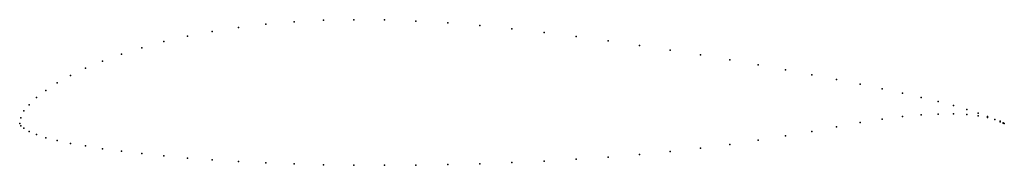
# Model space of a CAD drawing. Units: metres. Extents: x 0 to 1, y -0.04 to 0.11.
import ezdxf

# ---------------------------------------------------------------- set-up
doc = ezdxf.new("R2010")
doc.units = ezdxf.units.M

msp = doc.modelspace()

# ---------------------------------------------------------------- linework, layer by layer
for p in [(0.24998, 0.10062), (0.27891, 0.10296), (0.30861, 0.10448), (0.33933, 0.10505), (0.37056, 0.10484), (0.40243, 0.10371), (0.43469, 0.10184), (0.19558, 0.09327), (0.22221, 0.09729), (0.46733, 0.09917), (0.49997, 0.09596), (0.53274, 0.09222), (0.14643, 0.08286), (0.17037, 0.08831), (0.56525, 0.08815), (0.5975, 0.08372), (0.1033, 0.07017), (0.12403, 0.07662), (0.62938, 0.07907), (0.66074, 0.07425), (0.08422, 0.06303), (0.69133, 0.0693), (0.72115, 0.06427), (0.06694, 0.056), (0.74995, 0.05921), (0.77773, 0.05417), (0.03802, 0.04113), (0.05158, 0.04838), (0.80436, 0.04921), (0.8297, 0.04438), (0.0265, 0.03336), (0.8535, 0.03964), (0.8759, 0.03501), (0.89644, 0.03052), (0.01702, 0.02633), (0.91571, 0.02617), (0.93299, 0.02198), (0.00422, 0.0128), (0.0096, 0.01876), (0.94848, 0.01793), (0.96192, 0.01404), (0.97344, 0.01028), (0, 0), (0, 0), (0.00102, 0.00547), (0.8535, 0.00073), (0.8759, 0.00431), (0.89644, 0.0069), (0.91571, 0.00862), (0.93299, 0.00946), (0.94848, 0.00954), (0.96192, 0.00888), (0.97344, 0.0076), (0.98291, 0.00683), (0.98291, 0.00585), (0.99034, 0.00391), (0.99034, 0.00388), (0.99571, 0.00212), (0.99571, 0.00165), (0.99891, 0.00068), (0.99891, 0.0003), (1, 0), (1, 0), (0.00102, -0.00258), (0.00422, -0.00485), (0.0096, -0.00837), (0.80436, -0.00817), (0.8297, -0.00355), (0.01702, -0.01119), (0.0265, -0.01461), (0.03802, -0.01736), (0.74995, -0.01714), (0.77773, -0.01272), (0.05158, -0.02043), (0.06694, -0.02294), (0.08422, -0.02573), (0.1033, -0.02813), (0.66074, -0.02859), (0.69133, -0.02513), (0.72115, -0.02132), (0.12403, -0.03071), (0.14643, -0.0329), (0.17037, -0.03514), (0.19558, -0.03694), (0.22221, -0.0387), (0.49997, -0.03973), (0.53274, -0.03828), (0.56525, -0.03635), (0.5975, -0.03419), (0.62938, -0.03156), (0.24998, -0.04002), (0.27891, -0.04118), (0.30861, -0.0419), (0.33933, -0.04244), (0.37056, -0.04251), (0.40243, -0.04234), (0.43469, -0.04174), (0.46733, -0.04093)]:
    msp.add_point(p)

doc.saveas('drawing.dxf')
